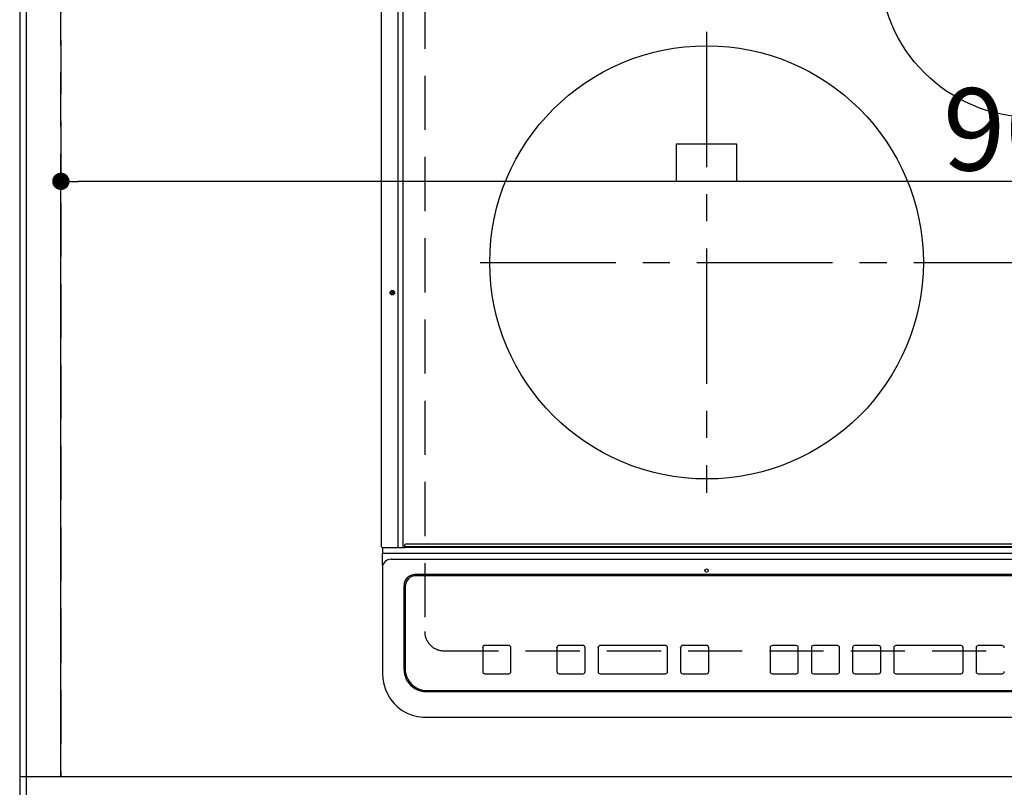
# Model space of a CAD drawing. Extents: x 55896 to 82369, y -11033 to -2163.
# Drawn here: x 71450 to 71904, y -4655 to -4301 of the extents above; entities that cross this region are included whole.
import ezdxf

# ---------------------------------------------------------------- set-up
doc = ezdxf.new("R2010")
doc.units = 0
doc.header["$LTSCALE"] = 50
doc.header["$MEASUREMENT"] = 0
for name, pattern in [('CENTER', [2, 1.25, -0.25, 0.25, -0.25]), ('DASHED', [0.75, 0.5, -0.25]), ('HIDDEN', [0.375, 0.25, -0.125])]:
    doc.linetypes.add(name, pattern=pattern)
doc.layers.get('0').update_dxf_attribs({"linetype": 'CONTINUOUS'})
doc.layers.get('DEFPOINTS').update_dxf_attribs({"color": 146, "linetype": 'CONTINUOUS'})
for name, color, linetype in [('111-壁仕上', 3, 'CONTINUOUS'), ('121-キャビネット（中）', 253, 'HIDDEN'), ('126-甲板', 2, 'CONTINUOUS'), ('150-機器', 8, 'CONTINUOUS')]:
    doc.layers.add(name, color=color, linetype=linetype)
doc.styles.add('KH001', font='txt')
doc.dimstyles.new('KH1xx015', dxfattribs={"dimscale": 10, "dimtxt": 3.8, "dimasz": 0.8, "dimexe": 0.3, "dimexo": 1.2, "dimgap": 0.5, "dimtad": 3, "dimdec": 1, "dimdsep": 46, "dimlunit": 6, "dimtxsty": 'KH001', "dimblk": 'DOT', "dimcen": 1, "dimdle": 1, "dimclrd": 256, "dimclre": 256, "dimclrt": 256, "dimadec": 0, "dimazin": 0, "dimtfac": 1, "dimtdec": 1, "dimtix": 1, "dimtmove": 2, "dimatfit": 3, "dimldrblk": 'CLOSEDBLANK', "dimfxl": 1, "dimtolj": 1, "dimtzin": 0, "dimlwd": -1, "dimlwe": -1, "dimarcsym": 0})

# ---------------------------------------------------------------- blocks, each defined once
blk = doc.blocks.new('HT-F6S_H2')
at = {"layer": '126-甲板', "linetype": 'DASHED'}
for p, q in [((-280, 273.65), (-280, -170.35)), ((-271, -179.35), (271, -179.35))]:
    blk.add_line(p, q, dxfattribs=at)
blk.add_arc((-271, -170.35), 9, 180, 270, dxfattribs=at)
at = {"layer": '150-機器', "color": 13, "linetype": 'Continuous'}
for p, q in [((-299.9, -131.32), (-299.9, 230.08)), ((-292.17, -131.32), (-292.17, 230.08)), ((-289.9, -131.32), (-289.9, 230.08)), ((-136, 54.5), (-164, 54.5)), ((-164, 54.5), (-164, 37.5)), ((-136, 37.5), (-136, 54.5)), ((-164, 37.5), (-136, 37.5)), ((-299.6, -131.62), (-297.9, -131.62)), ((-299.5, -131.62), (-299.5, -134.29)), ((-297.9, -131.62), (-292.17, -131.62)), ((-292.17, -131.32), (-292.17, -131.62)), ((-292.17, -131.62), (-291.82, -131.62)), ((-291.82, -131.62), (-291.81, -131.62)), ((-291.79, -131.62), (-291.82, -131.62)), ((-291.81, -131.62), (-289.1, -131.62)), ((-290.05, -131.62), (-290.02, -131.62)), ((-290.02, -131.62), (-289.99, -131.6)), ((-289.99, -131.6), (-289.97, -131.57)), ((-289.97, -131.57), (-289.94, -131.53)), ((-289.94, -131.53), (-289.93, -131.49)), ((-289.93, -131.49), (-289.91, -131.44)), ((-289.91, -131.44), (-289.9, -131.38)), ((-289.9, -131.38), (-289.9, -131.32)), ((-289.1, -131.12), (-289.1, -130.42)), ((-289.1, -131.12), (289.1, -131.12)), ((-289.1, -131.62), (-289.1, -131.12)), ((289.1, -131.62), (-289.1, -131.62)), ((288.8, -130.12), (-288.8, -130.12)), ((-299.5, -134.29), (-297.5, -134.29)), ((-299.5, -139.83), (-299.5, -134.29)), ((-297.5, -134.29), (297.5, -134.29)), ((-295.5, -136.14), (-295.52, -136.07)), ((-299.5, -139.83), (-299.5, -140.76)), ((-299.5, -140.76), (-299.5, -188.39)), ((-295.5, -137.07), (295.5, -137.07)), ((284.5, -144.14), (-284.5, -144.14)), ((-284, -144.64), (-284, -144.65)), ((284, -144.64), (-284, -144.64)), ((284, -144.65), (-284, -144.65)), ((-289.5, -188.13), (-289.5, -149.14)), ((-289, -149.64), (-289, -149.65)), ((-289, -149.65), (-289, -187.64)), ((-241.25, -176.87), (-252.25, -176.87)), ((-252.25, -176.89), (-252.25, -176.87)), ((-241.25, -176.89), (-252.25, -176.89)), ((-241.25, -176.89), (-241.25, -176.87)), ((-207, -176.87), (-218, -176.87)), ((-218, -176.89), (-218, -176.87)), ((-207, -176.89), (-218, -176.89)), ((-207, -176.89), (-207, -176.87)), ((-169, -176.87), (-199, -176.87)), ((-199, -176.89), (-199, -176.87)), ((-169, -176.89), (-199, -176.89)), ((-169, -176.89), (-169, -176.87)), ((-150, -176.87), (-161, -176.87)), ((-161, -176.89), (-161, -176.87)), ((-150, -176.89), (-161, -176.89)), ((-150, -176.89), (-150, -176.87)), ((-108.66, -176.88), (-119.66, -176.88)), ((-119.66, -176.9), (-119.66, -176.88)), ((-108.66, -176.9), (-119.66, -176.9)), ((-108.66, -176.9), (-108.66, -176.88)), ((-89.66, -176.88), (-100.66, -176.88)), ((-100.66, -176.9), (-100.66, -176.88)), ((-89.66, -176.9), (-100.66, -176.9)), ((-89.66, -176.9), (-89.66, -176.88)), ((-70.66, -176.88), (-81.66, -176.88)), ((-81.66, -176.9), (-81.66, -176.88)), ((-70.66, -176.9), (-81.66, -176.9)), ((-70.66, -176.9), (-70.66, -176.88)), ((-32.66, -176.88), (-62.66, -176.88)), ((-62.66, -176.9), (-62.66, -176.88)), ((-32.66, -176.9), (-62.66, -176.9)), ((-32.66, -176.9), (-32.66, -176.88)), ((-13.66, -176.88), (-24.66, -176.88)), ((-24.66, -176.9), (-24.66, -176.88)), ((-13.66, -176.9), (-24.66, -176.9)), ((-13.66, -176.9), (-13.66, -176.88)), ((-253.25, -177.89), (-253.25, -177.87)), ((-253.25, -177.89), (-253.25, -188.88)), ((-240.25, -177.89), (-240.25, -177.87)), ((-240.25, -188.88), (-240.25, -177.89)), ((-219, -177.89), (-219, -177.87)), ((-219, -177.89), (-219, -188.88)), ((-206, -177.89), (-206, -177.87)), ((-206, -188.88), (-206, -177.89)), ((-200, -177.89), (-200, -177.87)), ((-200, -177.89), (-200, -188.88)), ((-168, -177.89), (-168, -177.87)), ((-168, -188.88), (-168, -177.89)), ((-162, -177.89), (-162, -177.87)), ((-162, -177.89), (-162, -188.88)), ((-149, -177.89), (-149, -177.87)), ((-149, -188.88), (-149, -177.89)), ((-120.66, -177.9), (-120.66, -177.88)), ((-120.66, -177.9), (-120.66, -188.89)), ((-107.66, -177.9), (-107.66, -177.88)), ((-107.66, -188.89), (-107.66, -177.9)), ((-101.66, -177.9), (-101.66, -177.88)), ((-101.66, -177.9), (-101.66, -188.89)), ((-88.66, -177.9), (-88.66, -177.88)), ((-88.66, -188.89), (-88.66, -177.9)), ((-82.66, -177.9), (-82.66, -177.88)), ((-82.66, -177.9), (-82.66, -188.89)), ((-69.66, -177.9), (-69.66, -177.88)), ((-69.66, -188.89), (-69.66, -177.9)), ((-63.66, -177.9), (-63.66, -177.88)), ((-63.66, -177.9), (-63.66, -188.89)), ((-31.66, -177.9), (-31.66, -177.88)), ((-31.66, -188.89), (-31.66, -177.9)), ((-25.66, -177.9), (-25.66, -177.88)), ((-25.66, -177.9), (-25.66, -188.89)), ((-299.5, -188.39), (-299.5, -189.78)), ((-252.25, -189.88), (-241.25, -189.88)), ((-218, -189.88), (-207, -189.88)), ((-199, -189.88), (-169, -189.88)), ((-161, -189.88), (-150, -189.88)), ((-119.66, -189.89), (-108.66, -189.89)), ((-100.66, -189.89), (-89.66, -189.89)), ((-81.66, -189.89), (-70.66, -189.89)), ((-62.66, -189.89), (-32.66, -189.89)), ((-24.66, -189.89), (-13.66, -189.89)), ((-279.5, -198.12), (279.5, -198.12)), ((-279, -197.64), (279, -197.64)), ((-279.5, -210.03), (279.5, -210.03)), ((-279.5, -210.03), (-279.5, -210.05))]:
    blk.add_line(p, q, dxfattribs=at)
at = {"layer": '150-機器', "color": 161, "linetype": 'CENTER'}
for p, q in [((-150, 106.45), (-150, -106.45)), ((-254.4, 0), (250, 0))]:
    blk.add_line(p, q, dxfattribs=at)
at = {"layer": '150-機器', "color": 13, "linetype": 'Continuous'}
blk.add_lwpolyline([(-299.5, -189.78), (-299.34, -192.31), (-298.88, -194.79), (-298.11, -197.2), (-297.05, -199.49), (-295.72, -201.63), (-294.13, -203.58), (-292.32, -205.32), (-290.31, -206.82), (-288.12, -208.05), (-285.81, -209), (-283.39, -209.64), (-280.91, -209.98), (-279.5, -210.03)], dxfattribs=at)
for centre, radius in [((0, 137), 70), ((-150, 0), 100), ((-294.9, -14.02), 1.04), ((-294.9, -14.02), 0.643), ((-294.9, -14.02), 0.0429), ((-150, -142.27), 0.742)]:
    blk.add_circle(centre, radius, dxfattribs=at)
for centre, radius, start, end in [((-299.6, -131.32), 0.3, 180, 270), ((-288.8, -130.42), 0.3, 90, 180), ((-295.65, -140.92), 3.86, 87.8011, 177.6175), ((-284.5, -149.14), 5, 89.9918, 179.9885), ((-284, -149.64), 5, 89.9901, 179.99), ((-284, -149.65), 5, 89.9901, 179.9899), ((-252.25, -177.87), 1, 89.989, 179.9903), ((-252.25, -177.89), 1, 89.9891, 179.9902), ((-241.25, -177.87), 1, 0.0107, 90.0091), ((-241.25, -177.89), 1, 0.0105, 90.0091), ((-218, -177.87), 1, 89.9896, 179.9906), ((-218, -177.89), 1, 89.9897, 179.9905), ((-207, -177.87), 1, 0.0093, 90.0103), ((-207, -177.89), 1, 0.0095, 90.0101), ((-199, -177.87), 1, 89.9902, 179.991), ((-199, -177.89), 1, 89.9902, 179.991), ((-169, -177.87), 1, 0.0095, 90.0101), ((-169, -177.89), 1, 0.0094, 90.0104), ((-161, -177.87), 1, 89.9909, 179.9893), ((-161, -177.89), 1, 89.9909, 179.9893), ((-150, -177.87), 1, 0.0107, 90.0089), ((-150, -177.89), 1, 0.0107, 90.0089), ((-119.66, -177.88), 1, 89.99, 179.9905), ((-119.66, -177.9), 1, 89.99, 179.9905), ((-108.66, -177.88), 1, 0.0099, 90.0098), ((-108.66, -177.9), 1, 0.0099, 90.0098), ((-100.66, -177.88), 1, 89.9901, 179.9901), ((-100.66, -177.9), 1, 89.9902, 179.99), ((-89.66, -177.88), 1, 0.0099, 90.01), ((-89.66, -177.9), 1, 0.0097, 90.01), ((-81.66, -177.88), 1, 89.9905, 179.9899), ((-81.66, -177.9), 1, 89.9905, 179.9899), ((-70.66, -177.88), 1, 0.0101, 90.0097), ((-70.66, -177.9), 1, 0.0101, 90.0097), ((-62.66, -177.88), 1, 89.9898, 179.9907), ((-62.66, -177.9), 1, 89.9898, 179.9907), ((-32.66, -177.88), 1, 0.01, 90.0098), ((-32.66, -177.9), 1, 0.01, 90.0096), ((-24.66, -177.88), 1, 89.9903, 179.9901), ((-24.66, -177.9), 1, 89.9903, 179.9901), ((-13.66, -177.88), 1, 0.0098, 90.0099), ((-13.66, -177.9), 1, 0.0098, 90.0099), ((-279.5, -188.12), 10, 180.0079, 270.0117), ((-279, -187.64), 10, 180.0099, 270.0099), ((-252.25, -188.88), 1, 180.0099, 270.0107), ((-241.25, -188.88), 1, 269.991, 359.9893), ((-218, -188.88), 1, 180.0095, 270.0102), ((-207, -188.88), 1, 269.9898, 359.9905), ((-199, -188.88), 1, 180.0107, 270.0091), ((-169, -188.88), 1, 269.9898, 359.9905), ((-161, -188.88), 1, 180.0107, 270.009), ((-150, -188.88), 1, 269.991, 359.9893), ((-119.66, -188.89), 1, 180.0101, 270.0097), ((-108.66, -188.89), 1, 269.9904, 359.9899), ((-100.66, -188.89), 1, 180.0101, 270.0096), ((-89.66, -188.89), 1, 269.9904, 359.9899), ((-81.66, -188.89), 1, 180.0101, 270.0096), ((-70.66, -188.89), 1, 269.9904, 359.9899), ((-62.66, -188.89), 1, 180.01, 270.0098), ((-32.66, -188.89), 1, 269.9902, 359.9903), ((-24.66, -188.89), 1, 180.0099, 270.0098), ((-13.66, -188.89), 1, 269.9902, 359.9901)]:
    blk.add_arc(centre, radius, start, end, dxfattribs=at)
blk = doc.blocks.new('_Dot')
at = {"color": 0, "linetype": 'ByBlock', "lineweight": -2}
blk.add_line((-0.5, 0), (-1, 0), dxfattribs=at)
at = {"color": 0, "linetype": 'ByBlock', "const_width": 0.5}
blk.add_lwpolyline([(-0.25, 0, 1), (0.25, 0, 1)], format="xyb", close=True, dxfattribs=at)
blk = doc.blocks.new('*D126')
at = {"layer": 'DEFPOINTS', "transparency": 16777216}
for p, q in [((71468.52, -4638.06), (71468.52, -4372.3)), ((72368.52, -4638.06), (72368.52, -4372.3)), ((72360.52, -4375.3), (71476.52, -4375.3))]:
    blk.add_line(p, q, dxfattribs=at)
at = {"layer": 'DEFPOINTS', "color": 0, "transparency": 16777216}
for p in [(71468.52, -4375.3), (71468.52, -4650.06), (72368.52, -4650.06)]:
    blk.add_point(p, dxfattribs=at)
at = {"layer": 'DEFPOINTS', "transparency": 16777216, "xscale": 8, "yscale": 8, "zscale": 8, "rotation": 180}
blk.add_blockref('_Dot', (71468.52, -4375.3), dxfattribs=at)
at = {"layer": 'DEFPOINTS', "transparency": 16777216, "xscale": 8, "yscale": 8, "zscale": 8}
blk.add_blockref('_Dot', (72368.52, -4375.3), dxfattribs=at)
at = {"layer": 'DEFPOINTS', "transparency": 16777216, "insert": (71918.52, -4351.3), "char_height": 38, "attachment_point": 5, "style": 'KH001'}
blk.add_mtext('\\A1;900', dxfattribs=at)
blk = doc.blocks.new('_ClosedBlank')
at = {"color": 0, "linetype": 'ByBlock', "lineweight": -2}
for p, q in [((-1, 0.167), (0, 0)), ((-1, 0.167), (-1, -0.167)), ((0, 0), (-1, -0.167))]:
    blk.add_line(p, q, dxfattribs=at)

msp = doc.modelspace()

# ---------------------------------------------------------------- linework, layer by layer
at = {"layer": '111-壁仕上', "ltscale": 2}
msp.add_line((71449.52, -3549.18), (71449.52, -5241.47), dxfattribs=at)
at = {"layer": '121-キャビネット（中）', "ltscale": 2}
msp.add_lwpolyline([(71449.52, -4650.06), (74187.52, -4650.06), (74187.52, -3991.06)], dxfattribs=at)
at = {"layer": '126-甲板'}
msp.add_lwpolyline([(74190.52, -3860.06), (71452.52, -3860.06), (71452.52, -4660.06), (74190.52, -4660.06)], close=True, dxfattribs=at)
at = {"layer": 'DEFPOINTS', "linetype": 'DASHED'}
for points in [[(71449.52, -4650.06), (71468.52, -4650.06), (71468.52, -4010.06), (71449.52, -4010.06)], [(71468.52, -4650.06), (72368.52, -4650.06), (72368.52, -4010.06), (71468.52, -4010.06)]]:
    msp.add_lwpolyline(points, close=True, dxfattribs=at)

# ---------------------------------------------------------------- block references
at = {"layer": '150-機器'}
msp.add_blockref('HT-F6S_H2', (71916.32, -4412.71), dxfattribs=at)

# ---------------------------------------------------------------- dimensions: what is measured, and where the dimension line sits
at = {"layer": 'DEFPOINTS'}
dim = msp.add_linear_dim(base=(71468.52, -4375.3), p1=(72368.52, -4650.06), p2=(71468.52, -4650.06), dimstyle='KH1xx015', dxfattribs=at)
dim.commit()
dim.dimension.update_dxf_attribs({"geometry": '*D126', "text_midpoint": (71918.52, -4351.3)})

doc.saveas('drawing.dxf')
